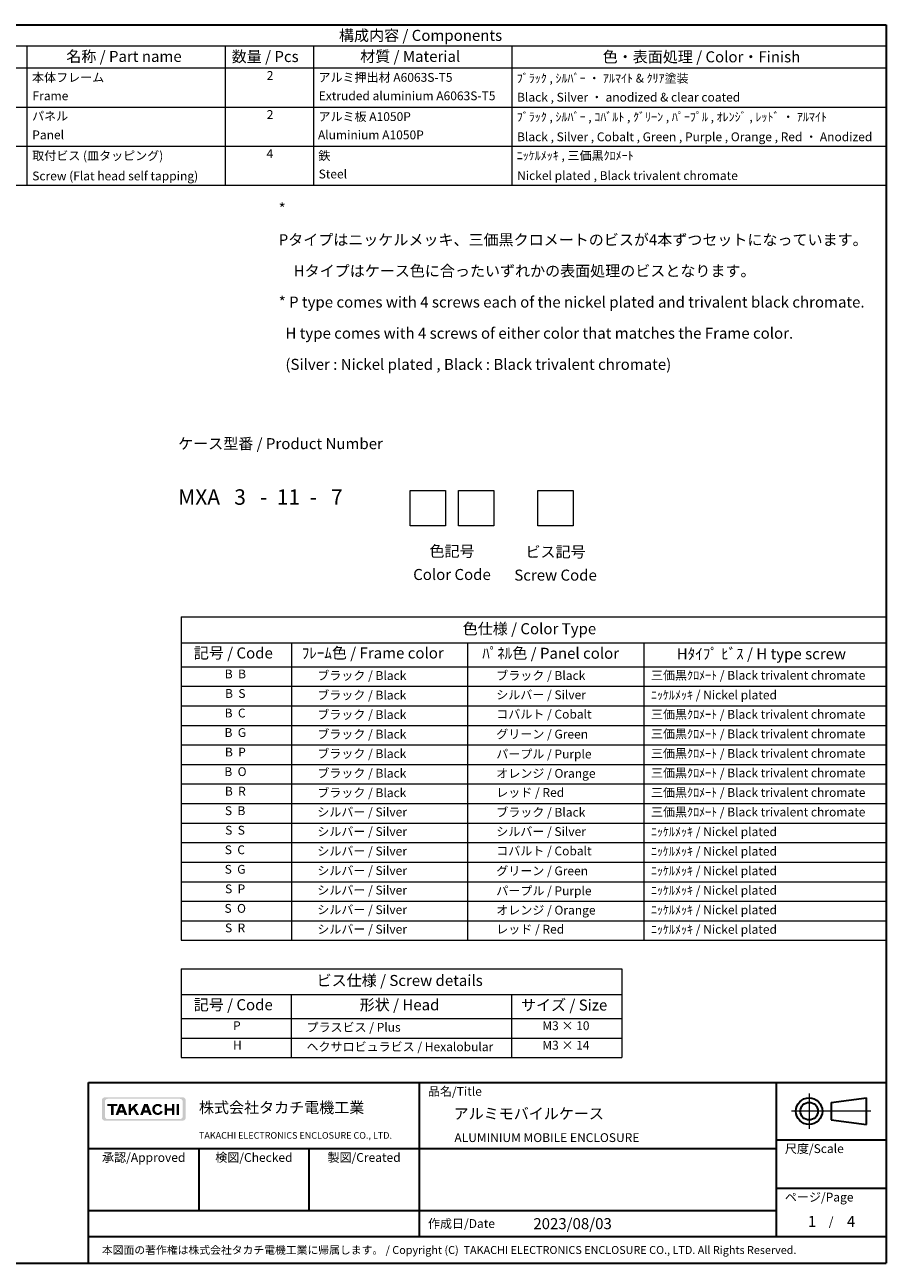
# Model space of a CAD drawing. Units: millimetres. Extents: x 14 to 2195, y 8 to 570.
# Drawn here: x 210 to 406, y 8 to 289 of the extents above; entities that cross this region are included whole.
import ezdxf
from ezdxf.enums import TextEntityAlignment as Align

# ---------------------------------------------------------------- set-up
doc = ezdxf.new("R2010")
doc.units = ezdxf.units.MM
for name, color, linetype, lineweight in [('Border (ISO)', 7, 'Continuous', 35), ('Hatch (ISO)', 1, 'Continuous', 18), ('Sketch Geometry (ISO)', 7, 'Continuous', 18), ('Symbol (ISO)', 7, 'Continuous', 18), ('Title (ISO)', 7, 'Continuous', 35)]:
    doc.layers.add(name, color=color, linetype=linetype, lineweight=lineweight)
doc.styles.add('Note Text (TK)', font='MS PGothic.ttf')
doc.styles.add('Note Text (TK2)', font='MS PGothic.ttf')
doc.styles.add('文字スタイル40', font='MS PGothic.ttf')
doc.styles.add('文字スタイル67', font='arial.ttf')

# ---------------------------------------------------------------- blocks, each defined once
blk = doc.blocks.new('図面枠 tk図枠')
at = {"layer": 'Border (ISO)'}
for p, q in [((14.49999999999999, 289), (405.4999999999999, 289)), ((14.49999999999999, 289), (14.50000000000001, 8.000000000000007)), ((405.4999999999999, 289), (405.4999999999999, 8.000000000000007)), ((14.50000000000001, 8.000000000000007), (405.4999999999999, 8.000000000000007))]:
    blk.add_line(p, q, dxfattribs=at)
blk = doc.blocks.new('表題欄 tk表題欄')
at = {"layer": 'Hatch (ISO)'}
h = blk.add_hatch(color=256, dxfattribs=at)
edge = h.paths.add_edge_path(flags=0)
edge.add_arc((95.444849922821, 237.346881026017), 0.5958259999999996, 269.9999999999897, 360)
edge.add_line((96.040675922821, 237.3468810260171), (96.04067592282095, 240.7585970260168))
edge.add_arc((95.44484992282096, 240.7585970260169), 0.5958259999999996, 0, 90.0000000000068)
edge.add_line((95.44484992282091, 241.3544230260169), (79.00658192282103, 241.3544230260169))
edge.add_arc((79.00658192282103, 240.7585970260169), 0.5958259999999996, 90, 180)
edge.add_line((78.41075592282102, 240.7585970260168), (78.41075592282081, 237.3468810260171))
edge.add_arc((79.00658192282081, 237.3468810260168), 0.5958259999999996, 180, 270.0000000000205)
edge.add_line((79.00658192282103, 236.7510550260168), (95.44484992282091, 236.751055026017))
edge = h.paths.add_edge_path()
edge.add_line((77.70882392282107, 241.0034570260169), (77.70882392282107, 237.1020210260171))
edge.add_arc((78.41075592282097, 237.102021026017), 0.7019319999998935, 180, 270.000000000008)
edge.add_line((78.41075592282105, 236.4000890260172), (96.04067592282101, 236.4000890260172))
edge.add_arc((96.040675922821, 237.102021026017), 0.7019319999998921, 270, 360)
edge.add_line((96.7426079228209, 237.1020210260171), (96.74260792282098, 241.0034570260169))
edge.add_arc((96.04067592282107, 241.003457026017), 0.7019319999998921, 0, 90.00000000000873)
edge.add_line((96.04067592282095, 241.705389026017), (78.41075592282105, 241.7053890260169))
edge.add_arc((78.41075592282105, 241.0034570260169), 0.7019319999999984, 90.00000000000072, 180)
for points in [[(78.94128592282102, 240.1954190260171), (78.94128592282102, 239.7056990260171), (79.79013392282097, 239.7056990260171), (79.79013392282097, 237.7060090260171), (80.37779792282102, 237.7060090260171), (80.37779792282102, 239.7056990260171), (81.22664592282104, 239.7056990260171), (81.22664592282104, 240.1954190260171)], [(85.55355153134052, 237.7060090260171), (84.81294043548178, 238.9396854897348), (84.28739592282106, 238.3724785432585), (84.28739592282106, 237.7060090260171), (83.76502792282103, 237.7060090260171), (83.76502792282103, 240.1954190260171), (84.28739592282106, 240.1954190260171), (84.28739592282106, 239.1472136578642), (85.2586086041826, 240.1954190260171), (85.97643794456017, 240.1954190260171), (85.18872726044239, 239.3452627384302), (86.172817922821, 237.7060090260171)], [(91.96090243223207, 240.1954190260171), (91.96090243223207, 237.7060090260171), (92.4791894322321, 237.7060090260171), (92.4791894322321, 238.7058540260171), (93.63819343223211, 238.7058540260171), (93.63819343223211, 237.7060090260171), (94.15648043223207, 237.7060090260171), (94.15648043223207, 240.1954190260171), (93.63819343223211, 240.1954190260171), (93.63819343223211, 239.195574026017), (92.4791894322321, 239.195574026017), (92.4791894322321, 240.1954190260171)], [(94.71149643223212, 240.1954190260171), (94.71149643223212, 237.7060090260171), (95.2338644322322, 237.7060090260171), (95.2338644322322, 240.1954190260171)]]:
    blk.add_hatch(color=256, dxfattribs=at).paths.add_polyline_path(points)
h = blk.add_hatch(color=256, dxfattribs=at)
h.paths.add_polyline_path([(82.45967999495221, 238.7589070260171), (81.8218998506899, 238.7589070260171), (82.14078992282104, 239.627313026017)], flags=0)
h.paths.add_polyline_path([(82.64850318183746, 238.2447010260171), (81.63307666380464, 238.2447010260171), (81.43526189659153, 237.7060090260171), (80.81854592282102, 237.7060090260171), (81.73268992282102, 240.1954190260171), (82.54888992282102, 240.1954190260171), (83.46303392282098, 237.7060090260171), (82.84631794905052, 237.7060090260171)])
h = blk.add_hatch(color=256, dxfattribs=at)
h.paths.add_polyline_path([(87.39654585068993, 238.7589070260171), (88.03432599495216, 238.7589070260171), (87.71543592282107, 239.627313026017)], flags=0)
h.paths.add_polyline_path([(87.00990789659151, 237.7060090260171), (87.20772266380467, 238.2447010260171), (88.22314918183736, 238.2447010260171), (88.42096394905047, 237.7060090260171), (89.03767992282091, 237.7060090260171), (88.123535922821, 240.1954190260171), (87.30733592282104, 240.1954190260171), (86.39319192282105, 237.7060090260171)])
h = blk.add_hatch(color=256, dxfattribs=at)
edge = h.paths.add_edge_path()
edge.add_arc((90.39257192282079, 238.9507140260171), 1.273272000000011, 38.55054079078439, 336.5820184016556)
edge.add_line((91.56096443223191, 238.4446700260172), (91.04202846323602, 238.6694270587604))
edge.add_ellipse((90.392571922821, 238.9507140260171), major_axis=(0, -0.7998759999999119), ratio=0.8673469387756529, start_angle=128.5505407907963, end_angle=426.582018401653, ccw=False)
edge.add_line((90.96328818027123, 239.4055047731898), (91.38834540645578, 239.7442231660233))
at = {"layer": 'Title (ISO)'}
for p, q in [((74.70882392282105, 245.052739026017), (255.7088239228211, 245.052739026017)), ((74.70882392282105, 204.052739026017), (74.70882392282105, 245.052739026017)), ((149.7088239228211, 245.052739026017), (149.7088239228211, 210.052739026017)), ((230.7088239228211, 245.052739026017), (230.7088239228211, 210.052739026017)), ((255.7088239228211, 245.052739026017), (255.7088239228211, 204.052739026017)), ((243.2088239228211, 240.552739026017), (251.2088239228211, 241.552739026017)), ((243.2088239228211, 240.552739026017), (243.2088239228211, 236.552739026017)), ((251.2088239228211, 235.552739026017), (251.2088239228211, 241.552739026017)), ((243.2088239228211, 236.552739026017), (251.2088239228211, 235.552739026017)), ((230.7088239228211, 232.052739026017), (255.7088239228211, 232.052739026017)), ((74.70882392282105, 230.052739026017), (230.7088239228211, 230.0527390260171)), ((99.70882392282105, 230.052739026017), (99.70882392282108, 216.052739026017)), ((124.708823922821, 230.052739026017), (124.708823922821, 216.052739026017)), ((230.7088239228211, 221.052739026017), (255.7088239228211, 221.052739026017)), ((74.70882392282105, 216.052739026017), (230.7088239228211, 216.052739026017)), ((255.7088239228211, 210.052739026017), (74.70882392282105, 210.052739026017)), ((74.70882392282105, 204.052739026017), (255.7088239228211, 204.052739026017))]:
    blk.add_line(p, q, dxfattribs=at)
at = {"layer": 'Title (ISO)', "color": 4, "linetype": 'Continuous', "lineweight": 18}
for p, q in [((238.2088239228211, 242.5527390260171), (238.2088239228211, 234.552739026017)), ((252.2088239228211, 238.552739026017), (234.2088239228211, 238.552739026017))]:
    blk.add_line(p, q, dxfattribs=at)
at = {"layer": 'Title (ISO)'}
for radius in [3, 2]:
    blk.add_circle((238.2088239228211, 238.5527390260171), radius, dxfattribs=at)
at = {"layer": 'Title (ISO)', "color": 1, "char_height": 2.000000029802322, "line_spacing_factor": 1.5, "style": 'Note Text (TK)'}
for s, insert, attachment_point in [('\\fＭＳ Ｐゴシック|b0|i0;{\\H2.0000;品名/Title}', (151.708823922821, 243.052739026017), 4), ('\\fＭＳ Ｐゴシック|b0|i0;{\\H2.0000;尺度/Scale}', (232.7088239228211, 230.052739026017), 4), ('\\fＭＳ Ｐゴシック|b0|i0;{\\H2.0000;承認/Approved}', (87.20882392282105, 228.052739026017), 5), ('\\fＭＳ Ｐゴシック|b0|i0;{\\H2.0000;検図/Checked}', (112.208823922821, 228.0527390260171), 5), ('\\fＭＳ Ｐゴシック|b0|i0;{\\H2.0000;製図/Created}', (137.208823922821, 228.052739026017), 5), ('\\fＭＳ Ｐゴシック|b0|i0;{\\H2.0000;ページ/Page}', (232.7088239228211, 219.052739026017), 4), ('\\fＭＳ Ｐゴシック|b0|i0;{\\H2.0000;作成日/Date}', (151.708823922821, 213.052739026017), 4)]:
    blk.add_mtext(s, dxfattribs=dict(at, insert=insert, attachment_point=attachment_point))
at = {"layer": 'Title (ISO)', "color": 7, "line_spacing_factor": 1.5, "style": 'Note Text (TK)'}
for s, insert, char_height, attachment_point in [('株式会社タカチ電機工業', (99.74260792282095, 239.052739026017), 2.5, 4), ('\\fArial|b0|i0;{\\H1.4986;TAKACHI ELECTRONICS ENCLOSURE CO., LTD.}', (99.74260792282095, 233.052739026017), 1.49859994649887, 4), ('\\fＭＳ Ｐゴシック|b0|i0;{\\H2.0000;/}', (243.2088239228211, 213.5527390260171), 2.000000029802322, 5), ('\\fMS PGothic|b0|i0;{\\H1.8000;本図面の著作権は株式会社タカチ電機工業に帰属します。 / Copyright (C)\xa0 TAKACHI ELECTRONICS ENCLOSURE CO., LTD. All Rights Reserved.}', (77.70882392282107, 207.052739026017), 1.800000071525573, 4)]:
    blk.add_mtext(s, dxfattribs=dict(at, insert=insert, char_height=char_height, attachment_point=attachment_point))
at = {"layer": 'Title (ISO)', "color": 7}
for tag, p, height, style in [('<品名>_001', (157.5383693773665, 236.7459208441988), 2.5, 'Note Text (TK)'), ('<Title>_001', (157.708823922821, 231.5520568828656), 2.000000029802322, '文字スタイル67'), ('<型番>_001', (157.402005728811, 219.9930798731327), 3.000000119209289, '文字スタイル40'), ('作成日_001', (175.617914831912, 211.7814322078352), 2.5, 'Note Text (TK)'), ('<ページ_No.>_001', (237.9488807410029, 212.302739026017), 2.5, 'Note Text (TK)'), ('<総ページ数>_001', (246.7926307410029, 212.302739026017), 2.5, 'Note Text (TK)')]:
    blk.add_attdef(tag, p, '', height=height, dxfattribs=dict(at, style=style))
at = {"layer": 'Title (ISO)', "color": 7, "style": 'Note Text (TK)'}
for tag, p in [('<尺度>', (243.2088239228211, 224.552739026017)), ('<部品サイズ>', (112.208823922821, 213.052739026017))]:
    blk.add_attdef(tag, text='', height=2.5, dxfattribs=at).set_placement(p, align=Align.MIDDLE_CENTER)
blk = doc.blocks.new('テーブル1')
at = {"layer": 'Symbol (ISO)'}
for p, q in [((245.5, 154.6470418928849), (405.4999999999999, 154.6470418928849)), ((245.5, 154.6470418928849), (245.5, 148.7734745364176)), ((405.4999999999999, 154.6470418928849), (405.4999999999999, 148.7734745364176)), ((245.5, 148.7734745364176), (405.4999999999999, 148.7734745364176)), ((245.5, 148.7734745364176), (245.5, 143.3325387294875)), ((270.5, 148.7734745364176), (270.5, 143.3325387294875)), ((310.5, 148.7734745364176), (310.5, 143.3325387294875)), ((350.5, 148.7734745364176), (350.5, 143.3325387294875)), ((405.4999999999999, 148.7734745364176), (405.4999999999999, 143.3325387294875)), ((245.5, 143.3325387294875), (405.4999999999999, 143.3325387294875)), ((245.5, 143.3325387294875), (245.5, 81.27406040388227)), ((270.5, 143.3325387294875), (270.5, 81.27406040388227)), ((310.5, 143.3325387294875), (310.5, 81.27406040388227)), ((350.5, 143.3325387294875), (350.5, 81.27406040388227)), ((405.4999999999999, 143.3325387294875), (405.4999999999999, 81.27406040388227)), ((245.5, 138.8997902776586), (405.4999999999999, 138.8997902776586)), ((245.5, 134.4670418258297), (405.4999999999999, 134.4670418258297)), ((245.5, 130.0342933740007), (405.4999999999999, 130.0342933740007)), ((245.5, 125.6015449221718), (405.4999999999999, 125.6015449221718)), ((245.5, 121.1687964703428), (405.4999999999999, 121.1687964703428)), ((245.5, 116.7360480185139), (405.4999999999999, 116.7360480185139)), ((245.5, 112.3032995666849), (405.4999999999999, 112.3032995666849)), ((245.5, 107.870551114856), (405.4999999999999, 107.870551114856)), ((245.5, 103.437802663027), (405.4999999999999, 103.437802663027)), ((245.5, 99.0050542111981), (405.4999999999999, 99.0050542111981)), ((245.5, 94.57230575936913), (405.4999999999999, 94.57230575936913)), ((245.5, 90.13955730754019), (405.4999999999999, 90.13955730754019)), ((245.5, 85.70680885571123), (405.4999999999999, 85.70680885571123)), ((245.5, 81.27406040388227), (405.4999999999999, 81.27406040388227))]:
    blk.add_line(p, q, dxfattribs=at)
at = {"layer": 'Symbol (ISO)', "color": 7, "attachment_point": 7}
for s, insert, char_height, style in [('色仕様 / Color Type', (309.3835211824392, 149.9339424398826), 2.5, 'Note Text (TK)'), ('記号 / Code', (248.3642697422473, 144.4301995288121), 2.5, 'Note Text (TK)'), ('ﾌﾚｰﾑ色 / Frame color', (272.8762927994229, 144.4301995474385), 2.5, 'Note Text (TK)'), ('ﾊﾟﾈﾙ色 / Panel color', (313.8196840798365, 144.3644101477699), 2.5, 'Note Text (TK)'), ('Hﾀｲﾌﾟ ﾋﾞｽ / H type screw', (357.9663621531449, 144.2401411409961), 2.5, 'Note Text (TK)'), ('B  B', (255.3988870741053, 140.0810768221976), 2.000000029802322, 'Note Text (TK2)'), ('        ブラック / Black', (271.5, 139.7243516519206), 2.000000029802322, 'Note Text (TK2)'), ('         ブラック / Black', (311.5, 139.7243516519206), 2.000000029802322, 'Note Text (TK2)'), (' 三価黒ｸﾛﾒｰﾄ / Black trivalent chromate', (351.5, 139.7828312124597), 2.000000029802322, 'Note Text (TK2)'), ('B  S', (255.4515188695116, 135.6483283546526), 2.000000029802322, 'Note Text (TK2)'), ('        ブラック / Black', (271.5, 135.2916032000916), 2.000000029802322, 'Note Text (TK2)'), ('         シルバー / Silver', (311.5, 135.3500827047514), 2.000000029802322, 'Note Text (TK2)'), (' ﾆｯｹﾙﾒｯｷ / Nickel plated', (351.5, 135.3149949963676), 2.000000029802322, 'Note Text (TK2)'), ('B  C', (255.3579514981432, 131.2155799028237), 2.000000029802322, 'Note Text (TK2)'), ('        ブラック / Black', (271.5, 130.8588547482627), 2.000000029802322, 'Note Text (TK2)'), ('         コバルト / Cobalt', (311.5, 130.9524219706195), 2.000000029802322, 'Note Text (TK2)'), (' 三価黒ｸﾛﾒｰﾄ / Black trivalent chromate', (351.5, 130.9173343088018), 2.000000029802322, 'Note Text (TK2)'), ('B  G', (255.3345596553011, 126.7828314509947), 2.000000029802322, 'Note Text (TK2)'), ('        ブラック / Black', (271.5, 126.4261062964337), 2.000000029802322, 'Note Text (TK2)'), ('         グリーン / Green', (311.5, 126.431954247831), 2.000000029802322, 'Note Text (TK2)'), (' 三価黒ｸﾛﾒｰﾄ / Black trivalent chromate', (351.5, 126.4845858569728), 2.000000029802322, 'Note Text (TK2)'), ('B  P', (255.4281270266695, 122.3500830148818), 2.000000029802322, 'Note Text (TK2)'), ('        ブラック / Black', (271.5, 121.9933578446048), 2.000000029802322, 'Note Text (TK2)'), ('         パープル / Purple', (311.5, 121.9114864971029), 2.000000029802322, 'Note Text (TK2)'), (' 三価黒ｸﾛﾒｰﾄ / Black trivalent chromate', (351.5, 122.0518374051439), 2.000000029802322, 'Note Text (TK2)'), ('B  O', (255.293624079339, 117.9114865941933), 2.000000029802322, 'Note Text (TK2)'), ('        ブラック / Black', (271.5, 117.5606093927758), 2.000000029802322, 'Note Text (TK2)'), ('         オレンジ / Orange', (311.5, 117.5196736957418), 2.000000029802322, 'Note Text (TK2)'), (' 三価黒ｸﾛﾒｰﾄ / Black trivalent chromate', (351.5, 117.619088953315), 2.000000029802322, 'Note Text (TK2)'), ('B  R', (255.4164311052485, 113.4787381505134), 2.000000029802322, 'Note Text (TK2)'), ('        ブラック / Black', (271.5, 113.1278609409469), 2.000000029802322, 'Note Text (TK2)'), ('         レッド / Red', (311.5, 113.1921884156304), 2.000000029802322, 'Note Text (TK2)'), (' 三価黒ｸﾛﾒｰﾄ / Black trivalent chromate', (351.5, 113.186340501486), 2.000000029802322, 'Note Text (TK2)'), ('S  B', (255.425918803594, 109.0518376436789), 2.000000029802322, 'Note Text (TK2)'), ('        シルバー / Silver', (271.5, 108.7535919937777), 2.000000029802322, 'Note Text (TK2)'), ('         ブラック / Black', (311.5, 108.6951124891179), 2.000000029802322, 'Note Text (TK2)'), (' 三価黒ｸﾛﾒｰﾄ / Black trivalent chromate', (351.5, 108.753592049657), 2.000000029802322, 'Note Text (TK2)'), ('S  S', (255.4785503009771, 104.61908919185), 2.000000029802322, 'Note Text (TK2)'), ('        シルバー / Silver', (271.5, 104.3208435419487), 2.000000029802322, 'Note Text (TK2)'), ('         シルバー / Silver', (311.5, 104.3208435419487), 2.000000029802322, 'Note Text (TK2)'), (' ﾆｯｹﾙﾒｯｷ / Nickel plated', (351.5, 104.285755833565), 2.000000029802322, 'Note Text (TK2)'), ('S  C', (255.3849829296087, 100.186340740021), 2.000000029802322, 'Note Text (TK2)'), ('        シルバー / Silver', (271.5, 99.88809509011983), 2.000000029802322, 'Note Text (TK2)'), ('         コバルト / Cobalt', (311.5, 99.92318280781686), 2.000000029802322, 'Note Text (TK2)'), (' ﾆｯｹﾙﾒｯｷ / Nickel plated', (351.5, 99.85300738173603), 2.000000029802322, 'Note Text (TK2)'), ('S  G', (255.3615910867666, 95.7535922881921), 2.000000029802322, 'Note Text (TK2)'), ('        シルバー / Silver', (271.5, 95.45534663829088), 2.000000029802322, 'Note Text (TK2)'), ('         グリーン / Green', (311.5, 95.4027150850284), 2.000000029802322, 'Note Text (TK2)'), (' ﾆｯｹﾙﾒｯｷ / Nickel plated', (351.5, 95.42025892990706), 2.000000029802322, 'Note Text (TK2)'), ('S  P', (255.455158458135, 91.32084383636314), 2.000000029802322, 'Note Text (TK2)'), ('        シルバー / Silver', (271.5, 91.02259818646192), 2.000000029802322, 'Note Text (TK2)'), ('         パープル / Purple', (311.5, 90.88224733430027), 2.000000029802322, 'Note Text (TK2)'), (' ﾆｯｹﾙﾒｯｷ / Nickel plated', (351.5, 90.98751047807812), 2.000000029802322, 'Note Text (TK2)'), ('S  O', (255.3206555108045, 86.8880953845342), 2.000000029802322, 'Note Text (TK2)'), ('        シルバー / Silver', (271.5, 86.58984973463296), 2.000000029802322, 'Note Text (TK2)'), ('         オレンジ / Orange', (311.5, 86.4904345329392), 2.000000029802322, 'Note Text (TK2)'), (' ﾆｯｹﾙﾒｯｷ / Nickel plated', (351.5, 86.55476202624916), 2.000000029802322, 'Note Text (TK2)'), ('S  R', (255.4434625367139, 82.45534693270525), 2.000000029802322, 'Note Text (TK2)'), ('        シルバー / Silver', (271.5, 82.15710128280404), 2.000000029802322, 'Note Text (TK2)'), ('         レッド / Red', (311.5, 82.16294925282779), 2.000000029802322, 'Note Text (TK2)'), (' ﾆｯｹﾙﾒｯｷ / Nickel plated', (351.5, 82.12201357442024), 2.000000029802322, 'Note Text (TK2)')]:
    blk.add_mtext(s, dxfattribs=dict(at, insert=insert, char_height=char_height, style=style))
blk = doc.blocks.new('テーブル2')
at = {"layer": 'Symbol (ISO)'}
for p, q in [((245.4854145806688, 74.76718103169921), (345.4854145806688, 74.76718103169921)), ((245.4854145806688, 74.76718103169921), (245.4854145806688, 68.96671318411353)), ((345.4854145806688, 74.76718103169921), (345.4854145806688, 68.96671318411353)), ((245.4854145806688, 68.96671318411353), (345.4854145806688, 68.96671318411353)), ((245.4854145806688, 68.96671318411353), (245.4854145806688, 63.52577737718347)), ((270.4854145806688, 68.96671318411353), (270.4854145806688, 63.52577737718347)), ((320.4854145806688, 68.96671318411353), (320.4854145806688, 63.52577737718347)), ((345.4854145806688, 68.96671318411353), (345.4854145806688, 63.52577737718347)), ((245.4854145806688, 63.52577737718347), (345.4854145806688, 63.52577737718347)), ((245.4854145806688, 63.52577737718347), (245.4854145806688, 54.66028047352555)), ((270.4854145806688, 63.52577737718347), (270.4854145806688, 54.66028047352555)), ((320.4854145806688, 63.52577737718347), (320.4854145806688, 54.66028047352555)), ((345.4854145806688, 63.52577737718347), (345.4854145806688, 54.66028047352555)), ((245.4854145806688, 59.09302892535451), (345.4854145806688, 59.09302892535451)), ((245.4854145806688, 54.66028047352555), (345.4854145806688, 54.66028047352555))]:
    blk.add_line(p, q, dxfattribs=at)
at = {"layer": 'Symbol (ISO)', "color": 7, "attachment_point": 7}
for s, insert, char_height, style in [('ビス仕様 / Screw details', (276.2335322238773, 70.12718108757858), 2.5, 'Note Text (TK)'), ('記号 / Code', (248.3496843229162, 64.62343817650799), 2.5, 'Note Text (TK)'), ('形状 / Head', (286.00002323669, 64.60150849148158), 2.5, 'Note Text (TK)'), ('サイズ / Size', (322.6186899791585, 64.55033878869835), 2.5, 'Note Text (TK)'), ('P', (257.2662385078398, 60.27431546989355), 2.000000029802322, 'Note Text (TK2)'), ('    プラスビス / Plus', (271.4854145806688, 59.91174233890596), 2.000000029802322, 'Note Text (TK2)'), ('M3 × 10', (327.4497333639299, 60.26846749346695), 2.000000029802322, 'Note Text (TK2)'), ('H', (257.2567508840001, 55.8415670180646), 2.000000029802322, 'Note Text (TK2)'), ('    ヘクサロビュラビス / Hexalobular', (271.4854145806688, 55.49068980849806), 2.000000029802322, 'Note Text (TK2)'), ('M3 × 14', (327.4497333639299, 55.835719041638), 2.000000029802322, 'Note Text (TK2)')]:
    blk.add_mtext(s, dxfattribs=dict(at, insert=insert, char_height=char_height, style=style))
blk = doc.blocks.new('構成内容 _ Components')
at = {"layer": 'Symbol (ISO)'}
for p, q in [((405.4999999999999, 289), (195.5, 289)), ((195.5, 289), (195.5, 284.1590641930699)), ((405.4999999999999, 289), (405.4999999999999, 284.1590641930699)), ((405.4999999999999, 284.1590641930699), (195.5, 284.1590641930699)), ((195.5, 284.1590641930699), (195.5, 279.1181283861399)), ((210.4999999999999, 284.1590641930699), (210.4999999999999, 279.1181283861399)), ((255.5, 284.1590641930699), (255.5, 279.1181283861399)), ((275.5, 284.1590641930699), (275.5, 279.1181283861399)), ((320.5, 284.1590641930699), (320.5, 279.1181283861399)), ((405.4999999999999, 284.1590641930699), (405.4999999999999, 279.1181283861399)), ((405.4999999999999, 279.1181283861399), (195.5, 279.1181283861399)), ((195.5, 279.1181283861399), (195.5, 252.5216376751662)), ((210.4999999999999, 279.1181283861399), (210.4999999999999, 252.5216376751662)), ((255.5, 279.1181283861399), (255.5, 252.5216376751662)), ((275.5, 279.1181283861399), (275.5, 252.5216376751662)), ((320.5, 279.1181283861399), (320.5, 252.5216376751662)), ((405.4999999999999, 279.1181283861399), (405.4999999999999, 252.5216376751662)), ((405.4999999999999, 270.2526314824819), (195.5, 270.2526314824819)), ((405.4999999999999, 261.3871345788241), (195.5, 261.3871345788241)), ((405.4999999999999, 252.5216376751662), (195.5, 252.5216376751662))]:
    blk.add_line(p, q, dxfattribs=at)
at = {"layer": 'Symbol (ISO)', "color": 7, "attachment_point": 7}
for s, insert, char_height, style in [('構成内容 / Components', (281.3092048936348, 284.5619882218539), 2.5, 'Note Text (TK)'), ('No.', (200.7587610827409, 280.3666663996875), 2.5, 'Note Text (TK)'), ('名称 / Part name', (219.4224211407145, 279.7891810618341), 2.5, 'Note Text (TK)'), ('数量 / Pcs', (256.9680708734958, 279.7599412582814), 2.5, 'Note Text (TK)'), ('材質 / Material', (286.1191459470254, 279.7964910499751), 2.5, 'Note Text (TK)'), ('色・表面処理 / Color・Finish', (341.1452175210928, 279.6941517747939), 2.5, 'Note Text (TK)'), ('1', (202.5970628875163, 275.8666664555669), 2.000000029802322, 'Note Text (TK2)'), ('本体フレーム', (211.6536003955058, 275.4163740582764), 2.000000029802322, 'Note Text (TK2)'), ('2', (264.9178624260928, 275.8725144162774), 2.000000029802322, 'Note Text (TK2)'), ('アルミ押出材 A6063S-T5', (276.6536003955058, 275.4397658638656), 2.000000029802322, 'Note Text (TK2)'), ('ﾌﾞﾗｯｸ , ｼﾙﾊﾞｰ ・ ｱﾙﾏｲﾄ & ｸﾘｱ塗装', (321.640800362547, 275.246783439815), 2.000000029802322, 'Note Text (TK2)'), ('Frame', (211.7560006591764, 271.2526313409209), 2.000000029802322, 'Note Text (TK2)'), ('Extruded aluminium A6063S-T5', (276.7176005602999, 271.2526313409209), 2.000000029802322, 'Note Text (TK2)'), ('Black , Silver ・ anodized & clear coated', (321.7176005602999, 270.9426898702979), 2.000000029802322, 'Note Text (TK2)'), ('2', (202.4178624260928, 267.0070175126195), 2.000000029802322, 'Note Text (TK2)'), ('パネル', (211.6664004284646, 266.6619882591068), 2.000000029802322, 'Note Text (TK2)'), ('2', (264.9178624260928, 267.0070175126195), 2.000000029802322, 'Note Text (TK2)'), ('アルミ板 A1050P', (276.6536003955058, 266.5391812518239), 2.000000029802322, 'Note Text (TK2)'), ('ﾌﾞﾗｯｸ , ｼﾙﾊﾞｰ , ｺﾊﾞﾙﾄ , ｸﾞﾘｰﾝ , ﾊﾟｰﾌﾟﾙ , ｵﾚﾝｼﾞ , ﾚｯﾄﾞ ・ ｱﾙﾏｲﾄ', (321.640800362547, 266.4690058350563), 2.000000029802322, 'Note Text (TK2)'), ('Panel', (211.7048005273411, 262.3929823979735), 2.000000029802322, 'Note Text (TK2)'), ('Aluminium A1050P', (276.5384000988764, 262.387134437263), 2.000000029802322, 'Note Text (TK2)'), ('Black , Silver , Cobalt , Green , Purple , Orange , Red ・ Anodized', (321.7176005602999, 261.9543859407305), 2.000000029802322, 'Note Text (TK2)'), ('3', (202.4178624260928, 258.1415206089616), 2.000000029802322, 'Note Text (TK2)'), ('取付ビス (皿タッピング)', (211.6920004943823, 257.6678363874555), 2.000000029802322, 'Note Text (TK2)'), ('4', (264.8666622942575, 258.1415206089616), 2.000000029802322, 'Note Text (TK2)'), ('鉄', (276.6152002966293, 257.6678363874555), 2.000000029802322, 'Note Text (TK2)'), ('ﾆｯｹﾙﾒｯｷ , 三価黒ｸﾛﾒｰﾄ', (321.640800362547, 257.6970761910081), 2.000000029802322, 'Note Text (TK2)'), ('Screw (Flat head self tapping)', (211.6920004943823, 253.0713451549411), 2.000000029802322, 'Note Text (TK2)'), ('Steel', (276.6920004943823, 253.5157895728946), 2.000000029802322, 'Note Text (TK2)'), ('Nickel plated , Black trivalent chromate', (321.7304005932587, 253.1473685696721), 2.000000029802322, 'Note Text (TK2)')]:
    blk.add_mtext(s, dxfattribs=dict(at, insert=insert, char_height=char_height, style=style))

msp = doc.modelspace()

# ---------------------------------------------------------------- linework, layer by layer
at = {"layer": 'Sketch Geometry (ISO)'}
for p, q in [((297.4594696910119, 183.3064545483539), (305.4594696910119, 183.3064545483539)), ((297.4594696910119, 175.3064545483539), (297.4594696910119, 183.3064545483539)), ((305.4594696910119, 183.3064545483539), (305.4594696910119, 175.3064545483539)), ((308.4594696910119, 175.3064545483539), (308.4594696910119, 183.3064545483539)), ((308.4594696910119, 183.3064545483539), (316.4594696910119, 183.3064545483539)), ((316.4594696910119, 183.3064545483539), (316.4594696910119, 175.3064545483539)), ((326.4594696910119, 175.3064545483539), (326.4594696910119, 183.3064545483539)), ((326.4594696910119, 183.3064545483539), (334.4594696910119, 183.3064545483539)), ((334.4594696910119, 183.3064545483539), (334.4594696910119, 175.3064545483539)), ((305.4594696910119, 175.3064545483539), (297.4594696910119, 175.3064545483539)), ((316.4594696910119, 175.3064545483539), (308.4594696910119, 175.3064545483539)), ((334.4594696910119, 175.3064545483539), (326.4594696910119, 175.3064545483539))]:
    msp.add_line(p, q, dxfattribs=at)

# ---------------------------------------------------------------- block references
for name in ['図面枠 tk図枠', 'テーブル1', 'テーブル2']:
    msp.add_blockref(name, (0, 0))
ref = msp.add_blockref('表題欄 tk表題欄', (149.7911760771789, -196.052739026017))
ref.add_attrib('<品名>_001', 'アルミモバイルケース', (307.3295454545454, 40.69318181818181), dxfattribs={"layer": 'Title (ISO)', "color": 7, "height": 2.5, "style": 'Note Text (TK)'})
ref.add_attrib('作成日_001', '2023/08/03', (325.4090909090909, 15.72869318181817), dxfattribs={"layer": 'Title (ISO)', "color": 7, "height": 2.5, "style": 'Note Text (TK)'})
ref.add_attrib('<Title>_001', 'ALUMINIUM MOBILE ENCLOSURE', (307.4999999999999, 35.49931785684855), dxfattribs={"layer": 'Title (ISO)', "color": 7, "height": 2.000000029802322, "style": '文字スタイル67'})
ref.add_attrib('<ページ_No.>_001', '1', (387.7400568181818, 16.25), dxfattribs={"layer": 'Title (ISO)', "color": 7, "height": 2.5, "style": 'Note Text (TK)'})
ref.add_attrib('<総ページ数>_001', '4', (396.5838068181818, 16.25), dxfattribs={"layer": 'Title (ISO)', "color": 7, "height": 2.5, "style": 'Note Text (TK)'})
at = {"layer": 'Symbol (ISO)'}
msp.add_blockref('構成内容 _ Components', (0, 0), dxfattribs=at)

# ---------------------------------------------------------------- texts
at = {"layer": 'Symbol (ISO)', "color": 7, "insert": (267.6232023463632, 229.6174275502893), "char_height": 2.5, "width": 133.0994129180908, "attachment_point": 4, "line_spacing_factor": 1.695652246475219, "style": 'Note Text (TK)'}
msp.add_mtext('\\fＭＳ Ｐゴシック|b0|i0;* Pタイプはニッケルメッキ、三価黒クロメートのビスが4本ずつセットになっています。\\P\\fＭＳ Ｐゴシック|b0|i0;\u3000Hタイプはケース色に合ったいずれかの表面処理のビスとなります。\\P\\fＭＳ Ｐゴシック|b0|i0;* P type comes with 4 screws each of the nickel plated and trivalent black chromate.\\P\\fＭＳ Ｐゴシック|b0|i0;  H type comes with 4 screws of either color that matches the Frame color.\\P\\fＭＳ Ｐゴシック|b0|i0;  (Silver : Nickel plated , Black : Black trivalent chromate)', dxfattribs=at)
at = {"layer": 'Symbol (ISO)', "color": 7, "char_height": 2.5, "style": 'Note Text (TK)'}
for s, insert, attachment_point, line_spacing_factor in [('ケース型番 / Product Number\\P\\P{\\H1.4x;MXA   3   -  11  -   7}', (244.8109726918302, 195.2091565990329), 1, 1.393280625343322), ('\\fＭＳ Ｐゴシック|b0|i0;色記号\\P\\fＭＳ Ｐゴシック|b0|i0;Color Code', (306.9594696910119, 170.7947585077235), 2, 1.265217423439025), ('\\fＭＳ Ｐゴシック|b0|i0;ビス記号\\P\\fＭＳ Ｐゴシック|b0|i0;Screw Code', (330.4594696910119, 170.6485599369952), 2, 1.265217423439025)]:
    msp.add_mtext(s, dxfattribs=dict(at, insert=insert, attachment_point=attachment_point, line_spacing_factor=line_spacing_factor))

doc.saveas('drawing.dxf')
